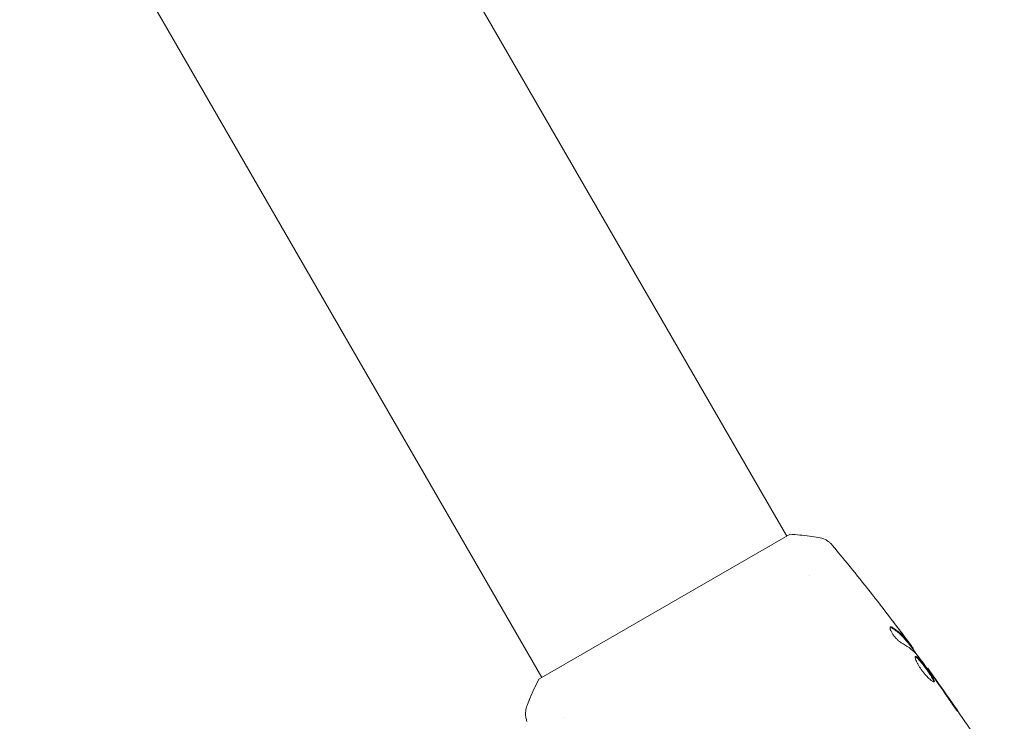
# Model space of a CAD drawing. Units: millimetres. Extents: x -10146 to 11599, y -11520 to 7551.
# Drawn here: x 5206 to 5338, y -1944 to -1850 of the extents above; entities that cross this region are included whole.
import ezdxf

# ---------------------------------------------------------------- set-up
doc = ezdxf.new("R2010")
doc.units = ezdxf.units.MM
doc.header["$LTSCALE"] = 20
doc.layers.add('2d', color=230, linetype='Continuous')

msp = doc.modelspace()

# ---------------------------------------------------------------- linework, layer by layer
at = {"layer": '2d', "lineweight": 0}
for p, q in [((5096.6, -1552.24), (5308.62, -1919.47)), ((5063.69, -1571.24), (5275.71, -1938.47)), ((5309.06, -1919.22), (5275.28, -1938.72)), ((5311.7, -1924.79), (5311.7, -1924.79)), ((5324.9, -1933.8), (5324.99, -1933.75)), ((5325.56, -1934.63), (5325.63, -1934.59)), ((5327.52, -1937.27), (5327.58, -1937.24)), ((5278.79, -1943.8), (5278.79, -1943.8))]:
    msp.add_line(p, q, dxfattribs=at)
for points, knots in [([(5309.06, -1919.22), (5309.94, -1919.27), (5310.82, -1919.36), (5312.09, -1919.51), (5312.49, -1919.57), (5312.88, -1919.63)], [0, 0, 0, 0, 2.660887, 2.660887, 3.904745, 3.904745, 3.904745, 3.904745]), ([(5312.88, -1919.63), (5313.2, -1919.68), (5313.52, -1919.78), (5313.95, -1920), (5314.08, -1920.09), (5314.31, -1920.25), (5314.4, -1920.33), (5314.58, -1920.5), (5314.67, -1920.59), (5314.73, -1920.67)], [0, 0, 0, 0, 0.971802, 0.971802, 1.448447, 1.448447, 1.834818, 1.834818, 2.252163, 2.252163, 2.252163, 2.252163]), ([(5320.15, -1927.37), (5320.18, -1927.4), (5320.21, -1927.44), (5320.28, -1927.53), (5320.32, -1927.58), (5320.41, -1927.7), (5320.46, -1927.77), (5320.62, -1927.97), (5320.74, -1928.12), (5320.86, -1928.27)], [0.003802953, 0.003802953, 0.003802953, 0.003802953, 0.004028258, 0.004028258, 0.004321052, 0.004321052, 0.004613847, 0.004613847, 0.005199436, 0.005199436, 0.005199436, 0.005199436]), ([(5322.55, -1931.67), (5322.52, -1931.69), (5322.5, -1931.73), (5322.5, -1931.84), (5322.51, -1931.92), (5322.57, -1932.1), (5322.62, -1932.2), (5322.74, -1932.43), (5322.81, -1932.56), (5322.98, -1932.8), (5323.07, -1932.93), (5323.27, -1933.16), (5323.37, -1933.27), (5323.57, -1933.47), (5323.67, -1933.56), (5323.85, -1933.7), (5323.93, -1933.76), (5324, -1933.8)], [0.000672322, 0.000672322, 0.000672322, 0.000672322, 0.001130161, 0.001130161, 0.001588, 0.001588, 0.002045839, 0.002045839, 0.002503678, 0.002503678, 0.002961518, 0.002961518, 0.003419357, 0.003419357, 0.003877196, 0.003877196, 0.004335035, 0.004335035, 0.004335035, 0.004335035]), ([(5322.77, -1931.72), (5322.72, -1931.69), (5322.68, -1931.67), (5322.6, -1931.66), (5322.57, -1931.66), (5322.55, -1931.67)], [0, 0, 0, 0, 0.0003361609, 0.0003361609, 0.0006723218, 0.0006723218, 0.0006723218, 0.0006723218]), ([(5322.68, -1931.77), (5323.12, -1932.04), (5323.51, -1932.33), (5324.04, -1932.81), (5324.2, -1932.98), (5324.51, -1933.33), (5324.65, -1933.51), (5324.8, -1933.69)], [0, 0, 0, 0, 0.002970524, 0.002970524, 0.004455786, 0.004455786, 0.005941048, 0.005941048, 0.005941048, 0.005941048]), ([(5324.89, -1933.64), (5324.74, -1933.46), (5324.6, -1933.27), (5324.29, -1932.93), (5324.12, -1932.76), (5323.6, -1932.28), (5323.2, -1931.99), (5322.77, -1931.72)], [0, 0, 0, 0, 0.001485171, 0.001485171, 0.002970341, 0.002970341, 0.005940682, 0.005940682, 0.005940682, 0.005940682]), ([(5323.74, -1932.04), (5323.94, -1932.31), (5324.13, -1932.57), (5324.5, -1933.06), (5324.65, -1933.27), (5324.79, -1933.46)], [0, 0, 0, 0, 0.001015532, 0.001015532, 0.002031065, 0.002031065, 0.002031065, 0.002031065]), ([(5325.54, -1934.45), (5325.52, -1934.42), (5325.48, -1934.36), (5325.37, -1934.22), (5325.31, -1934.13), (5325.08, -1933.82), (5324.88, -1933.56), (5324.68, -1933.28)], [0, 0, 0, 0, 0.000502775, 0.000502775, 0.001005549, 0.001005549, 0.002011098, 0.002011098, 0.002011098, 0.002011098]), ([(5324.79, -1933.46), (5324.85, -1933.54), (5324.89, -1933.6), (5324.96, -1933.69), (5324.98, -1933.73), (5325, -1933.77), (5324.97, -1933.74), (5324.89, -1933.64)], [0, 0, 0, 0, 0.000405419, 0.000405419, 0.000810838, 0.000810838, 0.001621676, 0.001621676, 0.001621676, 0.001621676]), ([(5324.8, -1933.69), (5324.84, -1933.74), (5324.87, -1933.77), (5324.9, -1933.8), (5324.9, -1933.8), (5324.9, -1933.8)], [0, 0, 0, 0, 0.0004054221, 0.0004054221, 0.0006379335, 0.0006379335, 0.0006379335, 0.0006379335]), ([(5324.93, -1933.79), (5325.31, -1934.3), (5325.69, -1934.82), (5326.2, -1935.51), (5326.33, -1935.69), (5326.47, -1935.87)], [8.06827, 8.06827, 8.06827, 8.06827, 10.001335, 10.001335, 10.671994, 10.671994, 10.671994, 10.671994]), ([(5325.92, -1935.64), (5325.9, -1935.65), (5325.89, -1935.68), (5325.88, -1935.75), (5325.88, -1935.79), (5325.9, -1935.9), (5325.92, -1935.97), (5325.97, -1936.11), (5326, -1936.2), (5326.08, -1936.38), (5326.13, -1936.48), (5326.24, -1936.68), (5326.3, -1936.79), (5326.43, -1937.01), (5326.51, -1937.12), (5326.66, -1937.35), (5326.74, -1937.46), (5326.91, -1937.68), (5327, -1937.79), (5327.17, -1938), (5327.26, -1938.1), (5327.52, -1938.39), (5327.69, -1938.56), (5327.91, -1938.76), (5327.98, -1938.81), (5328.11, -1938.91), (5328.17, -1938.95), (5328.27, -1939.01), (5328.32, -1939.03), (5328.39, -1939.06), (5328.41, -1939.05), (5328.43, -1939.04)], [0, 0, 0, 0, 0.000415765, 0.000415765, 0.00083153, 0.00083153, 0.001247295, 0.001247295, 0.00166306, 0.00166306, 0.002078825, 0.002078825, 0.002494589, 0.002494589, 0.002910354, 0.002910354, 0.003326119, 0.003326119, 0.003741884, 0.003741884, 0.004157649, 0.004157649, 0.004989179, 0.004989179, 0.005404944, 0.005404944, 0.005820709, 0.005820709, 0.006236474, 0.006236474, 0.006652238, 0.006652238, 0.006652238, 0.006652238]), ([(5325.89, -1935.69), (5325.9, -1935.69), (5325.9, -1935.69), (5325.95, -1935.7), (5325.99, -1935.73), (5326.08, -1935.79), (5326.13, -1935.84), (5326.24, -1935.95), (5326.31, -1936.01), (5326.44, -1936.16), (5326.51, -1936.24), (5326.66, -1936.41), (5326.74, -1936.51), (5326.97, -1936.81), (5327.14, -1937.03), (5327.38, -1937.37), (5327.47, -1937.48), (5327.62, -1937.7), (5327.7, -1937.81), (5327.84, -1938.02), (5327.91, -1938.13), (5328.03, -1938.32), (5328.09, -1938.41), (5328.24, -1938.67), (5328.31, -1938.81), (5328.36, -1938.96), (5328.37, -1939), (5328.37, -1939.04), (5328.37, -1939.04), (5328.37, -1939.05)], [0.00030701, 0.00030701, 0.00030701, 0.00030701, 0.000413434, 0.000413434, 0.000826868, 0.000826868, 0.001240303, 0.001240303, 0.001653737, 0.001653737, 0.002067171, 0.002067171, 0.002480605, 0.002480605, 0.003307474, 0.003307474, 0.003720908, 0.003720908, 0.004134342, 0.004134342, 0.004547777, 0.004547777, 0.004961211, 0.004961211, 0.005788079, 0.005788079, 0.006201514, 0.006201514, 0.006283371, 0.006283371, 0.006283371, 0.006283371]), ([(5328.43, -1939.04), (5328.45, -1939.03), (5328.46, -1939.01), (5328.46, -1938.95), (5328.45, -1938.91), (5328.4, -1938.76), (5328.33, -1938.62), (5328.18, -1938.36), (5328.12, -1938.27), (5328, -1938.08), (5327.93, -1937.98), (5327.79, -1937.76), (5327.71, -1937.65), (5327.55, -1937.43), (5327.47, -1937.32), (5327.31, -1937.09), (5327.23, -1936.98), (5327.06, -1936.77), (5326.98, -1936.66), (5326.82, -1936.46), (5326.75, -1936.36), (5326.6, -1936.19), (5326.53, -1936.11), (5326.33, -1935.89), (5326.21, -1935.78), (5326.03, -1935.64), (5325.96, -1935.62), (5325.92, -1935.64)], [0.006652238, 0.006652238, 0.006652238, 0.006652238, 0.007065568, 0.007065568, 0.007478898, 0.007478898, 0.008305558, 0.008305558, 0.008718887, 0.008718887, 0.009132217, 0.009132217, 0.009545547, 0.009545547, 0.009958877, 0.009958877, 0.010372206, 0.010372206, 0.010785536, 0.010785536, 0.011198866, 0.011198866, 0.011612196, 0.011612196, 0.012438855, 0.012438855, 0.013265515, 0.013265515, 0.013265515, 0.013265515]), ([(5326.07, -1935.36), (5326.42, -1935.81), (5326.77, -1936.27), (5327.46, -1937.18), (5327.8, -1937.65), (5328.14, -1938.11)], [0, 0, 0, 0, 0.001910154, 0.001910154, 0.003820307, 0.003820307, 0.003820307, 0.003820307]), ([(5328.22, -1938.15), (5328.12, -1938.01), (5328.03, -1937.88), (5327.88, -1937.66), (5327.81, -1937.56), (5327.7, -1937.4), (5327.65, -1937.34), (5327.6, -1937.26), (5327.58, -1937.24), (5327.58, -1937.24)], [0, 0, 0, 0, 0.000630096, 0.000630096, 0.001260193, 0.001260193, 0.001890289, 0.001890289, 0.002520386, 0.002520386, 0.002520386, 0.002520386]), ([(5327.58, -1937.24), (5329.52, -1939.93), (5331.41, -1942.65), (5334.82, -1947.74), (5336.36, -1950.1), (5337.86, -1952.49)], [0, 0, 0, 0, 10.001335, 10.001335, 18.519664, 18.519664, 18.519664, 18.519664]), ([(5273.72, -1942.24), (5274.07, -1941.32), (5274.48, -1940.38), (5275.04, -1939.21), (5275.16, -1938.96), (5275.28, -1938.72)], [0, 0, 0, 0, 3.088125, 3.088125, 3.901072, 3.901072, 3.901072, 3.901072]), ([(5273.72, -1942.24), (5274.08, -1941.31), (5274.5, -1940.34), (5275.06, -1939.17), (5275.17, -1938.95), (5275.28, -1938.72)], [0, 0, 0, 0, 3.150023, 3.150023, 3.901435, 3.901435, 3.901435, 3.901435]), ([(5273.7, -1944.37), (5273.67, -1944.3), (5273.65, -1944.22), (5273.6, -1944.05), (5273.58, -1943.95), (5273.53, -1943.7), (5273.52, -1943.54), (5273.51, -1943.13), (5273.54, -1942.87), (5273.63, -1942.49), (5273.67, -1942.36), (5273.72, -1942.24)], [0, 0, 0, 0, 0.281105, 0.281105, 0.591987, 0.591987, 1.075535, 1.075535, 1.846945, 1.846945, 2.242897, 2.242897, 2.242897, 2.242897]), ([(5330.49, -1941.5), (5330.59, -1941.64), (5330.69, -1941.79), (5330.84, -1942.01), (5330.89, -1942.08), (5331, -1942.23), (5331.05, -1942.3), (5331.19, -1942.5), (5331.28, -1942.62), (5331.43, -1942.83), (5331.49, -1942.91), (5331.57, -1943.02), (5331.59, -1943.05), (5331.6, -1943.04), (5331.59, -1943.04), (5331.58, -1943.01), (5331.56, -1942.98), (5331.47, -1942.84), (5331.32, -1942.61), (5331.13, -1942.34)], [0, 0, 0, 0, 0.000535625, 0.000535625, 0.000803438, 0.000803438, 0.001071251, 0.001071251, 0.001606876, 0.001606876, 0.002142502, 0.002142502, 0.002678127, 0.002678127, 0.00294594, 0.00294594, 0.003213752, 0.003213752, 0.004285003, 0.004285003, 0.004285003, 0.004285003])]:
    msp.add_open_spline(points, degree=3, knots=knots, dxfattribs=at)
for points in [[(5314.73, -1920.67), (5316.57, -1922.88), (5318.38, -1925.11), (5320.15, -1927.37)], [(5320.86, -1928.27), (5321.83, -1929.52), (5322.79, -1930.78), (5323.74, -1932.04)], [(5323.93, -1932.28), (5323.5, -1931.71), (5323.07, -1931.14), (5322.63, -1930.58)], [(5322.52, -1931.71), (5322.56, -1931.71), (5322.61, -1931.73), (5322.68, -1931.77)], [(5324.68, -1933.28), (5324.43, -1932.95), (5324.18, -1932.61), (5323.93, -1932.28)], [(5324, -1933.8), (5324.76, -1934.2), (5325.41, -1934.68), (5325.96, -1935.24)], [(5325.63, -1934.59), (5325.63, -1934.58), (5325.6, -1934.54), (5325.54, -1934.45)], [(5325.96, -1935.24), (5325.99, -1935.26), (5326.02, -1935.31), (5326.07, -1935.36)], [(5327.58, -1937.24), (5327.58, -1937.24), (5327.58, -1937.24), (5327.58, -1937.24)], [(5328.14, -1938.11), (5328.22, -1938.22), (5328.31, -1938.35), (5328.39, -1938.47)], [(5328.82, -1938.99), (5328.61, -1938.69), (5328.41, -1938.41), (5328.22, -1938.15)], [(5328.39, -1938.47), (5328.45, -1938.54), (5328.5, -1938.62), (5328.56, -1938.7)], [(5328.56, -1938.7), (5329.21, -1939.63), (5329.86, -1940.56), (5330.49, -1941.5)], [(5331.13, -1942.34), (5330.37, -1941.22), (5329.6, -1940.1), (5328.82, -1938.99)], [(5273.72, -1942.24), (5273.72, -1942.24), (5273.72, -1942.24), (5273.72, -1942.24)], [(5273.72, -1942.24), (5273.72, -1942.24), (5273.72, -1942.24), (5273.72, -1942.24)]]:
    msp.add_open_spline(points, degree=3, dxfattribs=at)

doc.saveas('drawing.dxf')
